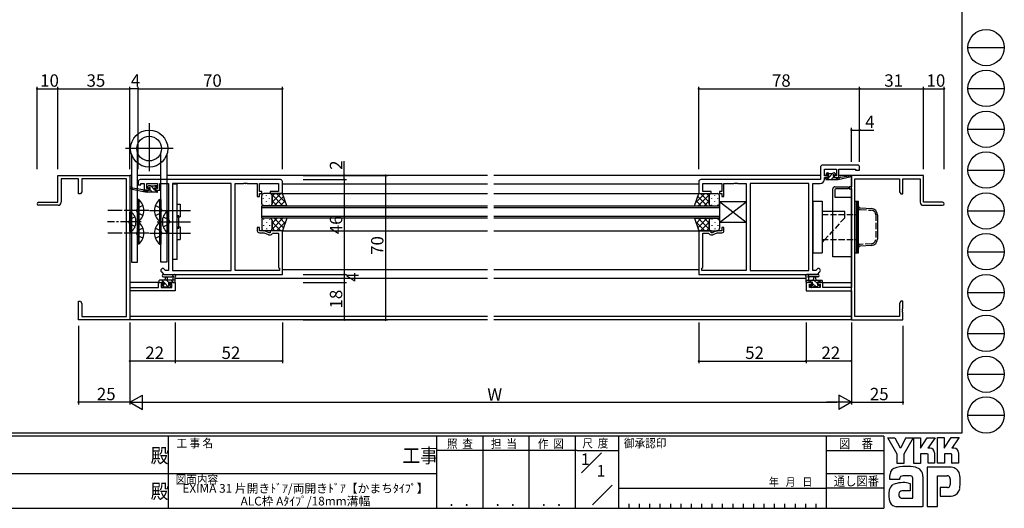
# Model space of a CAD drawing. Extents: x 0 to 793, y 0 to 564.
# Drawn here: x 316 to 793, y 0 to 237 of the extents above; entities that cross this region are included whole.
import ezdxf
from ezdxf.enums import TextEntityAlignment as Align

# ---------------------------------------------------------------- set-up
doc = ezdxf.new("R2010")
doc.units = 0
doc.header["$MEASUREMENT"] = 0
doc.linetypes.add('YCENTER_1', pattern=[13, 10, -1, 1, -1])
doc.linetypes.add('YHIDDEN_1', pattern=[4, 3, -1])
for name, color, linetype in [('USER1', 3, 'CONTINUOUS'), ('YKK_11', 7, 'CONTINUOUS'), ('YKK_12', 2, 'CONTINUOUS'), ('YKK_13', 4, 'CONTINUOUS'), ('YKK_D', 6, 'CONTINUOUS'), ('YKK_ZWAK', 7, 'CONTINUOUS')]:
    doc.layers.add(name, color=color, linetype=linetype)
doc.styles.get("Standard").update_dxf_attribs({"font": 'ROMANS.SHX', "bigfont": 'EXTFONT.SHX'})
doc.styles.add('YKK_OSSTYLE1', font='romans.shx', dxfattribs={"width": 0.9, "bigfont": 'EXTFONT.SHX'})

# ---------------------------------------------------------------- blocks, each defined once
blk = doc.blocks.new('A201')
at = {"layer": 'YKK_ZWAK', "color": 254, "linetype": 'Continuous'}
for p, q in [((571, 410), (571, 35)), ((571, 35), (21, 35)), ((544, 34), (21, 34)), ((296, 34), (296, 9)), ((389, 34), (389, 9)), ((437, 34), (437, 9)), ((452, 34), (452, 9)), ((524, 34), (524, 9)), ((544, 34), (544, 9)), ((548.59, 27.71), (545.31, 33.35)), ((545.31, 33.35), (547.82, 33.35)), ((547.82, 33.35), (549.62, 29.99)), ((551.6, 33.43), (549.77, 29.88)), ((554.19, 33.43), (550.95, 27.7)), ((551.6, 33.43), (554.19, 33.43)), ((554.33, 24.55), (554.33, 33.41)), ((554.33, 33.41), (556.63, 33.41)), ((556.63, 29.77), (559.04, 33.45)), ((556.63, 33.41), (556.63, 29.77)), ((559.04, 33.45), (561.77, 33.45)), ((561.77, 33.45), (559.24, 29.78)), ((562.55, 24.63), (562.55, 33.49)), ((562.55, 33.49), (564.89, 33.49)), ((564.89, 29.78), (567.34, 33.49)), ((564.89, 33.49), (564.89, 29.78)), ((567.34, 33.49), (570.04, 33.49)), ((569.77, 33.02), (567.54, 29.84)), ((570.04, 33.49), (569.77, 33.02)), ((548.59, 24.53), (548.59, 27.71)), ((549.62, 29.99), (549.77, 29.88)), ((550.95, 27.7), (550.95, 24.53)), ((558.98, 27.87), (556.7, 27.87)), ((556.7, 27.87), (556.7, 24.55)), ((559.29, 27.75), (558.98, 27.87)), ((559.99, 29.78), (559.24, 29.78)), ((559.29, 24.61), (559.29, 27.75)), ((561.53, 28.24), (561.53, 24.61)), ((567.26, 27.89), (564.99, 27.89)), ((564.99, 27.89), (564.99, 24.63)), ((567.57, 27.77), (567.26, 27.89)), ((568.29, 29.84), (567.54, 29.84)), ((567.57, 24.65), (567.57, 27.77)), ((569.83, 28.24), (569.83, 24.65)), ((550.95, 24.53), (548.59, 24.53)), ((556.7, 24.55), (554.33, 24.55)), ((561.53, 24.61), (559.29, 24.61)), ((564.99, 24.63), (562.55, 24.63)), ((567.57, 24.68), (567.61, 24.65)), ((569.83, 24.65), (567.57, 24.65)), ((524, 21), (544, 21)), ((559.02, 23.22), (559.02, 9.57)), ((567.3, 23.22), (559.02, 23.22)), ((546.08, 18.95), (546.08, 20.33)), ((549.41, 18.95), (546.08, 18.95)), ((553.25, 20.28), (550.61, 20.23)), ((552.55, 17.73), (553.05, 17.62)), ((553.05, 17.62), (553.05, 15.05)), ((554.02, 12.52), (554.02, 19.47)), ((557.51, 20.01), (557.51, 9.59)), ((562.61, 9.57), (562.61, 20.24)), ((562.61, 20.24), (565.93, 20.24)), ((566.98, 19.17), (566.99, 17.29)), ((452, 16), (524, 16)), ((553.05, 15.05), (550.2, 15.05)), ((566.01, 16.15), (563.48, 16.15)), ((563.48, 16.15), (563.48, 13.2)), ((550, 12.52), (554.02, 12.52)), ((553.71, 12.52), (553.96, 12.52)), ((554.02, 12.52), (554.02, 12.52)), ((563.48, 13.2), (567.28, 13.2)), ((567.28, 13.2), (568.06, 13.37)), ((21, 9), (544, 9)), ((549.41, 9.53), (548.34, 9.53)), ((557.28, 9.55), (549.41, 9.53)), ((557.51, 9.59), (557.28, 9.55)), ((559.02, 9.57), (562.05, 9.57)), ((562.05, 9.57), (562.61, 9.57))]:
    blk.add_line(p, q, dxfattribs=at)
at = {"layer": 'YKK_ZWAK', "color": 8, "linetype": 'Continuous'}
for p, q in [((573.13, 168.56), (585.73, 168.56)), ((573.13, 154.42), (585.73, 154.42)), ((573.13, 140.28), (585.73, 140.28)), ((573.13, 126.14), (585.73, 126.14)), ((573.13, 112), (585.73, 112)), ((573.13, 97.86), (585.73, 97.86)), ((573.13, 83.72), (585.73, 83.72)), ((573.13, 69.58), (585.73, 69.58)), ((573.13, 55.44), (585.73, 55.44)), ((573.13, 41.3), (585.73, 41.3))]:
    blk.add_line(p, q, dxfattribs=at)
at = {"layer": 'YKK_ZWAK', "color": 131, "linetype": 'Continuous'}
for p, q in [((405, 34), (405, 9)), ((421, 34), (421, 9)), ((437.7, 29), (389, 29)), ((437.7, 29), (452, 29)), ((439.26, 21.33), (446.19, 28.25)), ((524, 29), (544, 29)), ((205, 21), (297, 21)), ((297, 21), (389, 21)), ((443.05, 10.18), (449.85, 16.98)), ((544, 16), (524, 16)), ((455.6, 10.5), (455.6, 9)), ((459.2, 10.5), (459.2, 9)), ((462.8, 10.5), (462.8, 9)), ((466.4, 10.5), (466.4, 9)), ((470, 10.5), (470, 9)), ((473.6, 10.5), (473.6, 9)), ((477.2, 10.5), (477.2, 9)), ((480.8, 10.5), (480.8, 9)), ((484.4, 10.5), (484.4, 9)), ((488, 10.5), (488, 9)), ((491.6, 10.5), (491.6, 9)), ((495.2, 10.5), (495.2, 9)), ((498.8, 10.5), (498.8, 9)), ((502.4, 10.5), (502.4, 9)), ((506, 10.5), (506, 9)), ((509.6, 10.5), (509.6, 9)), ((513.2, 10.5), (513.2, 9)), ((516.8, 10.5), (516.8, 9)), ((520.4, 10.5), (520.4, 9))]:
    blk.add_line(p, q, dxfattribs=at)
at = {"layer": 'YKK_ZWAK', "color": 8, "linetype": 'Continuous'}
for centre in [(579.43, 168.56), (579.43, 154.42), (579.43, 140.28), (579.43, 126.14), (579.43, 112), (579.43, 97.86), (579.43, 83.72), (579.43, 69.58), (579.43, 55.44), (579.43, 41.3)]:
    blk.add_circle(centre, 6.3, dxfattribs=at)
at = {"layer": 'YKK_ZWAK', "color": 254, "linetype": 'Continuous'}
for centre, radius, start, end in [((559.99, 28.24), 1.54, 0.0017, 89.996), ((568.29, 28.29), 1.54, 0.0017, 89.996), ((549.69, 20.31), 3.6, 158.4108, 179.7178), ((548, 21.1), 1.75, 109.0213, 161.5126), ((551.66, 10.86), 12.63, 89.8916, 109.3085), ((552.03, 8.67), 14.82, 78.7801, 91.4694), ((554.38, 20.07), 3.18, 40.6642, 80.3169), ((554.22, 20.08), 3.29, 358.7806, 38.7656), ((567.19, 20.11), 3.1, 14.4457, 87.0875), ((555.55, 18.15), 14.9, 350.9903, 10.6762), ((548.59, 14.77), 2.79, 121.8271, 169.0847), ((550.8, 8.39), 9.51, 79.381, 112.0583), ((550.91, 18.99), 1.51, 138.4638, 181.7136), ((550.51, 19.02), 1.21, 85.5055, 126.7804), ((552.9, 19.18), 1.16, 14.7552, 72.4499), ((566.05, 19.37), 0.878, 16.4312, 96.9166), ((564.38, 18.85), 2.62, 4.9342, 17.0355), ((564.36, 17.54), 2.64, 343.6902, 354.7536), ((553.61, 13.72), 7.92, 168.7637, 199.8008), ((550.84, 13.77), 1.69, 171.082, 216.7192), ((550.21, 14.01), 1.03, 90.3395, 178.0364), ((566.01, 17.08), 0.933, 269.9547, 342.9014), ((567.24, 16.32), 3.07, 285.4429, 349.9045), ((548.6, 12.25), 2.73, 207.3144, 263.5946), ((550.18, 13.6), 1.09, 230.9728, 260.7549)]:
    blk.add_arc(centre, radius, start, end, dxfattribs=at)
at = {"layer": 'YKK_ZWAK', "color": 131, "linetype": 'Continuous', "style": 'YKK_OSSTYLE1', "width": 0.9}
for s, height, p in [('工 事 名', 3, (298.87, 30.05)), ('照  査', 3, (392.56, 29.87)), ('担  当', 3, (407.82, 29.87)), ('作  図', 3, (424.09, 29.88)), ('尺  度', 3, (439.51, 30.04)), ('御承認印', 3, (453.91, 30.05)), ('図\u3000番', 3.2, (528.43, 29.81)), ('図面内容', 3, (298.58, 17.47)), ('年   月   日', 2.828, (504.13, 16.74)), ('通し図番', 3.2, (526.63, 16.8)), (' ． ．', 3.5, (392.18, 9.75)), (' ． ．', 3.5, (408.18, 9.75)), (' ． ．', 3.5, (424.18, 9.75))]:
    blk.add_text(s, height=height, dxfattribs=at).set_placement(p)
at = {"layer": 'YKK_ZWAK', "color": 254, "linetype": 'Continuous', "style": 'YKK_OSSTYLE1', "width": 0.9}
for s, p in [('殿', (289.94, 24.75)), ('工事', (377.17, 24.75)), ('殿', (289.94, 12.37))]:
    blk.add_text(s, height=5, dxfattribs=at).set_placement(p)

msp = doc.modelspace()

# ---------------------------------------------------------------- linework, layer by layer
at = {"layer": 'YKK_11'}
for p, q in [((704.22, 165.4), (704.22, 159.4)), ((722.22, 166.4), (705.22, 166.4)), ((706.15, 161.2), (706.15, 164.47)), ((706.15, 164.47), (712.02, 164.47)), ((712.02, 164.47), (712.02, 161.2)), ((713.22, 160.4), (713.22, 164.47)), ((713.22, 164.47), (721.29, 164.47)), ((721.29, 164.47), (721.29, 163.9)), ((721.29, 163.9), (723.22, 163.9)), ((723.22, 163.9), (723.22, 165.4)), ((373.22, 158.4), (373.22, 156.9)), ((442.22, 159.4), (374.22, 159.4)), ((443.22, 152.6), (443.22, 158.4)), ((645.22, 158.4), (645.22, 152.6)), ((704.22, 159.4), (646.22, 159.4)), ((707.92, 161.2), (706.15, 161.2)), ((706.15, 159.47), (706.15, 160.4)), ((706.15, 160.4), (707.92, 160.4)), ((707.92, 160.4), (707.92, 161.2)), ((712.02, 161.2), (710.92, 161.2)), ((710.92, 161.2), (710.92, 160.4)), ((710.92, 160.4), (713.22, 160.4)), ((373.22, 156.9), (374.52, 156.9)), ((374.52, 156.9), (374.52, 157.47)), ((374.52, 157.47), (376.22, 157.47)), ((376.22, 157.47), (376.22, 154.2)), ((376.22, 154.2), (378.52, 154.2)), ((377.42, 155), (377.42, 157.47)), ((377.42, 157.47), (382.62, 157.47)), ((378.52, 155), (377.42, 155)), ((378.52, 154.2), (378.52, 155)), ((382.62, 155), (381.52, 155)), ((381.52, 155), (381.52, 154.2)), ((381.52, 154.2), (383.82, 154.2)), ((382.62, 157.47), (382.62, 155)), ((383.82, 154.2), (383.82, 157.47)), ((383.82, 157.47), (387.92, 157.47)), ((387.92, 157.47), (387.92, 115.33)), ((418.29, 157.47), (389.85, 157.47)), ((389.85, 157.47), (389.85, 115.33)), ((418.29, 115.33), (418.29, 157.47)), ((418.29, 115.33), (418.29, 157.47)), ((420.22, 115.33), (420.22, 157.47)), ((420.22, 157.47), (424.27, 157.47)), ((424.27, 157.47), (424.45, 157.59)), ((424.45, 157.59), (425, 157.59)), ((425, 157.59), (425.18, 157.47)), ((425.18, 157.47), (425.27, 157.47)), ((425.27, 157.47), (425.45, 157.59)), ((425.45, 157.59), (426, 157.59)), ((426, 157.59), (426.18, 157.47)), ((426.18, 157.47), (431.02, 157.47)), ((431.02, 157.47), (431.02, 151.1)), ((432.02, 153.6), (432.02, 157.47)), ((432.02, 157.47), (441.29, 157.47)), ((433.22, 153.6), (432.02, 153.6)), ((433.22, 152.6), (433.22, 153.6)), ((441.29, 153.6), (437.22, 153.6)), ((437.22, 153.6), (437.22, 152.6)), ((441.29, 157.47), (441.29, 153.6)), ((647.15, 153.6), (647.15, 157.47)), ((647.15, 157.47), (656.42, 157.47)), ((651.22, 153.6), (647.15, 153.6)), ((651.22, 152.6), (651.22, 153.6)), ((656.42, 153.6), (655.22, 153.6)), ((655.22, 153.6), (655.22, 152.6)), ((656.42, 157.47), (656.42, 153.6)), ((657.42, 151.1), (657.42, 157.47)), ((657.42, 157.47), (662.27, 157.47)), ((662.27, 157.47), (662.45, 157.59)), ((662.45, 157.59), (663, 157.59)), ((663, 157.59), (663.18, 157.47)), ((663.18, 157.47), (663.27, 157.47)), ((663.27, 157.47), (663.45, 157.59)), ((663.45, 157.59), (664, 157.59)), ((664, 157.59), (664.18, 157.47)), ((664.18, 157.47), (668.22, 157.47)), ((668.22, 157.47), (668.22, 115.33)), ((670.15, 157.47), (670.15, 115.33)), ((698.59, 157.47), (670.15, 157.47)), ((670.15, 157.47), (670.15, 115.33)), ((698.59, 115.33), (698.59, 157.47)), ((700.52, 115.33), (700.52, 157.47)), ((700.52, 157.47), (704.15, 157.47)), ((431.02, 151.1), (432.02, 151.1)), ((432.02, 151.1), (432.02, 152.6)), ((432.02, 152.6), (433.22, 152.6)), ((437.22, 152.6), (443.22, 152.6)), ((645.22, 152.6), (651.22, 152.6)), ((655.22, 152.6), (656.42, 152.6)), ((656.42, 152.6), (656.42, 151.1)), ((656.42, 151.1), (657.42, 151.1)), ((432.02, 136.1), (431.02, 136.1)), ((431.02, 136.1), (431.02, 134.6)), ((432.02, 134.6), (432.02, 136.1)), ((434.58, 134.6), (432.02, 134.6)), ((436.72, 133.6), (434.58, 134.6)), ((443.22, 134.6), (437.22, 134.6)), ((437.22, 134.6), (437.22, 133.6)), ((443.22, 113.4), (443.22, 134.6)), ((651.22, 134.6), (645.22, 134.6)), ((645.22, 134.6), (645.22, 113.4)), ((651.22, 133.6), (651.22, 134.6)), ((653.87, 134.6), (651.72, 133.6)), ((656.42, 134.6), (653.87, 134.6)), ((657.42, 136.1), (656.42, 136.1)), ((656.42, 136.1), (656.42, 134.6)), ((657.42, 134.6), (657.42, 136.1)), ((432.02, 133.6), (434.36, 133.6)), ((434.36, 133.6), (436.3, 132.69)), ((437.22, 133.6), (436.72, 133.6)), ((436.72, 132.6), (437.38, 132.6)), ((438.25, 133.1), (438.42, 133.4)), ((438.42, 133.4), (441.29, 133.4)), ((441.29, 133.4), (441.29, 116.83)), ((647.15, 116.83), (647.15, 133.4)), ((647.15, 133.4), (650.02, 133.4)), ((650.02, 133.4), (650.2, 133.1)), ((651.06, 132.6), (651.72, 132.6)), ((651.72, 133.6), (651.22, 133.6)), ((652.15, 132.69), (654.09, 133.6)), ((654.09, 133.6), (656.42, 133.6)), ((386.52, 115.33), (385.87, 115.98)), ((387.92, 115.33), (386.52, 115.33)), ((389.85, 115.33), (418.29, 115.33)), ((441.72, 115.33), (420.22, 115.33)), ((441.29, 116.83), (441.72, 116.4)), ((441.72, 116.4), (441.72, 115.33)), ((646.72, 116.4), (647.15, 116.83)), ((646.72, 115.33), (646.72, 116.4)), ((668.22, 115.33), (646.72, 115.33)), ((670.15, 115.33), (698.59, 115.33)), ((701.92, 115.33), (700.52, 115.33)), ((702.58, 115.98), (701.92, 115.33)), ((384.51, 114.62), (385.72, 113.4)), ((385.72, 113.4), (443.22, 113.4)), ((645.22, 113.4), (702.72, 113.4)), ((702.72, 113.4), (703.94, 114.62))]:
    msp.add_line(p, q, dxfattribs=at)
at = {"layer": 'YKK_11', "color": 0, "linetype": 'ByBlock'}
for p, q in [((334.22, 148.4), (334.22, 161.4)), ((334.22, 161.4), (369.22, 161.4)), ((344.22, 159.77), (335.85, 159.77)), ((335.85, 159.77), (335.85, 148.4)), ((344.22, 152.4), (344.22, 159.77)), ((367.59, 159.77), (345.85, 159.77)), ((345.85, 159.77), (345.85, 153.49)), ((367.59, 93.03), (367.59, 159.77)), ((369.22, 161.4), (369.22, 155.9)), ((754.22, 161.4), (719.22, 161.4)), ((719.22, 161.4), (719.22, 155.9)), ((720.85, 93.03), (720.85, 159.77)), ((720.85, 159.77), (742.59, 159.77)), ((742.59, 159.77), (742.59, 153.49)), ((744.22, 152.4), (744.22, 159.77)), ((744.22, 159.77), (752.59, 159.77)), ((752.59, 159.77), (752.59, 148.4)), ((754.22, 148.4), (754.22, 161.4)), ((345.85, 153.49), (345.22, 152.4)), ((369.22, 155.9), (370.22, 155.9)), ((370.22, 154.9), (369.22, 154.9)), ((369.22, 154.9), (369.22, 107.13)), ((370.22, 155.9), (370.22, 154.9)), ((719.22, 155.9), (718.22, 155.9)), ((718.22, 155.9), (718.22, 154.9)), ((718.22, 154.9), (719.22, 154.9)), ((719.22, 154.9), (719.22, 107.13)), ((742.59, 153.49), (743.22, 152.4)), ((324.97, 148.4), (334.22, 148.4)), ((345.22, 152.4), (344.22, 152.4)), ((743.22, 152.4), (744.22, 152.4)), ((763.47, 148.4), (754.22, 148.4)), ((334.35, 146.9), (324.97, 146.9)), ((754.09, 146.9), (763.47, 146.9)), ((369.22, 107.13), (383.12, 107.13)), ((391.22, 105.5), (369.22, 105.5)), ((369.22, 105.5), (369.22, 91.4)), ((383.12, 107.13), (383.12, 109.4)), ((383.12, 109.4), (385.42, 109.4)), ((385.42, 108.6), (384.32, 108.6)), ((384.32, 108.6), (384.32, 107.13)), ((384.32, 107.13), (389.59, 107.13)), ((385.42, 109.4), (385.42, 108.6)), ((388.42, 108.6), (388.42, 109.4)), ((388.42, 109.4), (391.22, 109.4)), ((389.59, 108.6), (388.42, 108.6)), ((389.59, 107.13), (389.59, 108.6)), ((391.22, 109.4), (391.22, 105.5)), ((700.02, 109.4), (697.22, 109.4)), ((697.22, 109.4), (697.22, 105.5)), ((697.22, 105.5), (719.22, 105.5)), ((698.85, 107.13), (698.85, 108.6)), ((698.85, 108.6), (700.02, 108.6)), ((704.12, 107.13), (698.85, 107.13)), ((700.02, 108.6), (700.02, 109.4)), ((705.32, 109.4), (703.02, 109.4)), ((703.02, 109.4), (703.02, 108.6)), ((703.02, 108.6), (704.12, 108.6)), ((704.12, 108.6), (704.12, 107.13)), ((705.32, 107.13), (705.32, 109.4)), ((719.22, 107.13), (705.32, 107.13)), ((719.22, 105.5), (719.22, 91.4)), ((344.22, 96.86), (344.22, 100.4)), ((344.22, 100.4), (345.22, 100.4)), ((345.22, 100.4), (345.85, 99.31)), ((743.22, 100.4), (742.59, 99.31)), ((744.22, 100.4), (743.22, 100.4)), ((744.22, 96.86), (744.22, 100.4)), ((344.34, 96.67), (344.22, 96.86)), ((344.22, 95.94), (344.34, 96.13)), ((344.22, 95.86), (344.22, 95.94)), ((344.34, 95.67), (344.22, 95.86)), ((344.34, 96.13), (344.34, 96.67)), ((344.34, 95.13), (344.34, 95.67)), ((345.85, 99.31), (345.85, 93.03)), ((742.59, 99.31), (742.59, 93.03)), ((744.1, 96.67), (744.22, 96.86)), ((744.1, 96.13), (744.1, 96.67)), ((744.22, 95.94), (744.1, 96.13)), ((744.1, 95.67), (744.22, 95.86)), ((744.1, 95.13), (744.1, 95.67)), ((744.22, 95.86), (744.22, 95.94)), ((344.22, 94.94), (344.34, 95.13)), ((344.22, 91.4), (344.22, 94.94)), ((369.22, 91.4), (344.22, 91.4)), ((345.85, 93.03), (367.59, 93.03)), ((719.22, 91.4), (744.22, 91.4)), ((742.59, 93.03), (720.85, 93.03)), ((744.22, 94.94), (744.1, 95.13)), ((744.22, 91.4), (744.22, 94.94))]:
    msp.add_line(p, q, dxfattribs=at)
at = {"layer": 'YKK_11'}
for centre, radius, start, end in [((705.22, 165.4), 1, 90, 180), ((722.22, 165.4), 1, 0, 90), ((374.22, 158.4), 1, 90, 180), ((442.22, 158.4), 1, 0, 90), ((646.22, 158.4), 1, 90, 180), ((704.15, 159.47), 2, 270, 360), ((432.02, 134.6), 1, 180, 270), ((656.42, 134.6), 1, 270, 360), ((436.72, 133.6), 1, 245, 270), ((437.38, 133.6), 1, 270, 330), ((651.06, 133.6), 1, 210, 270), ((651.72, 133.6), 1, 270, 295), ((385.19, 115.3), 0.965, 45, 225), ((703.26, 115.3), 0.965, 315, 135)]:
    msp.add_arc(centre, radius, start, end, dxfattribs=at)
at = {"layer": 'YKK_11', "color": 0, "linetype": 'ByBlock'}
for centre, radius, start, end in [((324.97, 147.65), 0.75, 90, 270), ((334.35, 148.4), 1.5, 270, 360), ((754.09, 148.4), 1.5, 180, 270), ((763.47, 147.65), 0.75, 270, 90)]:
    msp.add_arc(centre, radius, start, end, dxfattribs=at)
at = {"layer": 'YKK_12'}
for p, q in [((369.97, 161.4), (369.22, 161.4)), ((369.22, 161.4), (369.22, 91.4)), ((384.17, 161.4), (372.97, 161.4)), ((542.72, 161.4), (387.17, 161.4)), ((704.22, 161.4), (545.72, 161.4)), ((708.22, 161.4), (706.17, 161.4)), ((712.01, 161.4), (710.39, 161.4)), ((719.22, 161.4), (713.22, 161.4)), ((719.22, 91.4), (719.22, 161.4)), ((542.72, 157.2), (443.22, 157.2)), ((645.22, 157.2), (545.72, 157.2)), ((443.22, 152.6), (542.72, 152.6)), ((545.72, 152.6), (645.22, 152.6)), ((443.22, 134.6), (542.72, 134.6)), ((545.72, 134.6), (645.22, 134.6)), ((542.72, 115.6), (443.22, 115.6)), ((645.22, 115.6), (545.72, 115.6)), ((542.72, 111.4), (391.22, 111.4)), ((697.22, 111.4), (545.72, 111.4)), ((383.62, 109.4), (369.22, 109.4)), ((704.82, 109.4), (719.22, 109.4)), ((542.72, 93.03), (369.22, 93.03)), ((542.72, 91.4), (369.22, 91.4)), ((719.22, 93.03), (545.72, 93.03)), ((719.22, 91.4), (545.72, 91.4))]:
    msp.add_line(p, q, dxfattribs=at)
at = {"layer": 'YKK_12', "linetype": 'Continuous'}
for p, q in [((433.22, 146.6), (542.72, 146.6)), ((433.22, 140.6), (433.22, 146.6)), ((542.72, 145.6), (433.22, 145.6)), ((545.72, 146.6), (655.22, 146.6)), ((655.22, 145.6), (545.72, 145.6)), ((655.22, 146.6), (655.22, 140.6)), ((433.22, 141.6), (542.72, 141.6)), ((542.72, 140.6), (433.22, 140.6)), ((545.72, 141.6), (655.22, 141.6)), ((655.22, 140.6), (545.72, 140.6))]:
    msp.add_line(p, q, dxfattribs=at)
at = {"layer": 'YKK_13'}
for p, q in [((378.57, 186.8), (378.57, 163.38)), ((390.18, 174.4), (367.1, 174.4)), ((372.97, 167.35), (372.97, 172.25)), ((384.17, 167.35), (384.17, 172.25)), ((369.97, 171.75), (369.97, 119.4)), ((372.97, 119.4), (372.97, 167.35)), ((384.17, 119.4), (384.17, 167.35)), ((387.17, 171.75), (387.17, 119.4)), ((707.19, 161.62), (708.09, 162.52)), ((707.42, 162.6), (707.92, 162.6)), ((708.22, 160.41), (710.41, 162.6)), ((710.32, 162.6), (710.92, 162.6)), ((711.14, 162.51), (711.64, 162.01)), ((706.82, 159.7), (706.82, 160.1)), ((707.12, 161.8), (707.12, 162.3)), ((707.12, 160.4), (708.22, 160.4)), ((707.12, 159.4), (712.82, 159.4)), ((707.21, 159.4), (708.21, 160.4)), ((708.22, 161.5), (707.42, 161.5)), ((708.12, 162.4), (710.12, 162.4)), ((708.22, 160.4), (708.22, 161.5)), ((709.46, 159.4), (710.62, 160.57)), ((710.62, 161.04), (710.62, 160.4)), ((710.62, 160.4), (712.82, 160.4)), ((711.42, 161.5), (711.08, 161.5)), ((711.7, 159.4), (712.7, 160.4)), ((712.82, 159.4), (719.09, 160.81)), ((712.82, 160.4), (712.91, 160.41)), ((712.82, 159.4), (712.82, 160.4)), ((713.93, 160.58), (718.97, 161.4)), ((376.63, 153.2), (370.36, 154.61)), ((375.51, 154.38), (370.47, 155.2)), ((376.63, 154.2), (376.54, 154.21)), ((378.82, 154.2), (376.63, 154.2)), ((376.63, 153.2), (376.63, 154.2)), ((382.32, 153.2), (376.63, 153.2)), ((377.01, 154.2), (378.01, 153.2)), ((377.75, 155.71), (378.16, 155.3)), ((378.31, 156.31), (377.81, 155.81)), ((378.02, 155.3), (378.36, 155.3)), ((379.12, 156.4), (378.52, 156.4)), ((378.82, 154.84), (378.82, 154.2)), ((378.82, 154.63), (380.26, 153.2)), ((381.32, 156.2), (379.32, 156.2)), ((379.5, 156.2), (381.22, 154.48)), ((381.22, 154.2), (381.22, 155.3)), ((381.22, 155.3), (382.02, 155.3)), ((382.32, 154.2), (381.22, 154.2)), ((381.5, 154.2), (382.47, 153.24)), ((382.02, 156.4), (381.52, 156.4)), ((381.55, 156.4), (382.32, 155.63)), ((382.32, 155.6), (382.32, 156.1)), ((382.62, 153.5), (382.62, 153.9)), ((392.15, 157.2), (389.85, 157.2)), ((389.85, 157.2), (389.85, 120.6)), ((392.15, 120.6), (392.15, 157.2)), ((710.22, 121.9), (710.22, 154.9)), ((711.22, 155.9), (717.72, 155.9)), ((711.22, 154.4), (711.22, 150.9)), ((717.72, 154.9), (711.72, 154.9)), ((717.72, 155.9), (717.72, 154.9)), ((433.22, 147.6), (433.22, 151.6)), ((434.06, 149.98), (434.06, 150.18)), ((437.22, 152.6), (434.22, 152.6)), ((435.47, 151.6), (435.47, 151.8)), ((435.47, 148.57), (435.47, 148.77)), ((436.89, 149.98), (436.89, 150.18)), ((443.22, 152.6), (437.22, 152.6)), ((437.49, 152.6), (437.54, 152.55)), ((438.17, 151.91), (443.49, 146.6)), ((438.22, 148.44), (442.38, 152.6)), ((438.22, 151.27), (439.55, 152.6)), ((438.22, 151.6), (438.22, 147.6)), ((438.22, 147.6), (438.22, 151.6)), ((438.22, 149.03), (440.66, 146.6)), ((439.21, 146.6), (443.75, 151.14)), ((440.32, 152.6), (444.84, 148.08)), ((442.04, 146.6), (444.49, 149.05)), ((443.14, 152.6), (443.27, 152.48)), ((445.37, 146.6), (443.22, 152.6)), ((643.08, 146.6), (645.22, 152.6)), ((648.13, 152.6), (643.61, 148.08)), ((646.41, 146.6), (643.96, 149.05)), ((649.24, 146.6), (644.7, 151.14)), ((650.27, 151.91), (644.96, 146.6)), ((645.3, 152.6), (645.18, 152.48)), ((645.22, 152.6), (651.22, 152.6)), ((650.22, 148.44), (646.07, 152.6)), ((650.22, 149.03), (647.79, 146.6)), ((650.22, 151.27), (648.9, 152.6)), ((650.22, 151.6), (650.22, 147.6)), ((650.22, 147.6), (650.22, 151.6)), ((650.96, 152.6), (650.91, 152.55)), ((651.22, 152.6), (654.22, 152.6)), ((651.56, 149.98), (651.56, 150.18)), ((652.97, 151.6), (652.97, 151.8)), ((652.97, 148.57), (652.97, 148.77)), ((654.39, 149.98), (654.39, 150.18)), ((655.22, 147.6), (655.22, 151.6)), ((700.52, 148.9), (700.52, 123.9)), ((700.52, 148.9), (705.02, 148.9)), ((705.02, 148.9), (705.02, 123.9)), ((711.22, 150.9), (719.22, 150.9)), ((719.22, 150.9), (719.22, 121.9)), ((720.85, 148.9), (720.85, 123.9)), ((720.85, 148.9), (721.85, 148.9)), ((721.85, 123.9), (721.85, 148.9)), ((721.85, 148.9), (722.65, 148.9)), ((721.85, 148.9), (721.85, 123.9)), ((722.65, 123.9), (722.65, 148.9)), ((375.17, 144.4), (367.19, 144.4)), ((381.98, 144.4), (389.95, 144.4)), ((392.15, 147.5), (393.55, 147.5)), ((393.55, 147.5), (393.55, 141.3)), ((434.06, 147.01), (434.06, 147.15)), ((437.22, 146.6), (434.22, 146.6)), ((436.89, 147), (436.89, 147.15)), ((445.37, 146.6), (437.22, 146.6)), ((437.41, 147.02), (437.43, 147)), ((643.08, 146.6), (651.22, 146.6)), ((651.04, 147.02), (651.02, 147)), ((651.22, 146.6), (654.22, 146.6)), ((651.56, 147), (651.56, 147.15)), ((654.39, 147.01), (654.39, 147.15)), ((716.02, 143.9), (705.02, 143.9)), ((392.15, 142), (392.95, 142)), ((392.15, 141.3), (393.55, 141.3)), ((392.95, 135.8), (392.95, 142)), ((433.22, 139.6), (433.22, 135.6)), ((434.06, 140.19), (434.06, 140.05)), ((437.22, 140.6), (434.22, 140.6)), ((435.47, 138.63), (435.47, 138.43)), ((436.89, 140.2), (436.89, 140.05)), ((437.41, 140.18), (437.43, 140.2)), ((438.17, 135.29), (443.49, 140.6)), ((438.22, 138.17), (440.66, 140.6)), ((438.22, 139.6), (438.22, 135.6)), ((438.22, 135.6), (438.22, 139.2)), ((438.22, 138.76), (442.38, 134.6)), ((439.21, 140.6), (443.75, 136.06)), ((440.32, 134.6), (444.84, 139.12)), ((442.04, 140.6), (444.49, 138.15)), ((648.13, 134.6), (643.61, 139.12)), ((646.41, 140.6), (643.96, 138.15)), ((649.24, 140.6), (644.7, 136.06)), ((650.27, 135.29), (644.96, 140.6)), ((650.22, 138.76), (646.07, 134.6)), ((650.22, 138.17), (647.79, 140.6)), ((650.22, 139.6), (650.22, 135.6)), ((650.22, 135.6), (650.22, 139.2)), ((651.04, 140.18), (651.02, 140.2)), ((651.22, 140.6), (654.22, 140.6)), ((651.56, 140.2), (651.56, 140.05)), ((652.97, 138.63), (652.97, 138.43)), ((654.39, 140.19), (654.39, 140.05)), ((655.22, 139.6), (655.22, 135.6)), ((392.15, 136.5), (393.55, 136.5)), ((392.15, 135.8), (392.95, 135.8)), ((393.55, 136.5), (393.55, 130.3)), ((434.06, 137.22), (434.06, 137.02)), ((437.22, 134.6), (434.22, 134.6)), ((435.47, 135.6), (435.47, 135.4)), ((436.89, 137.22), (436.89, 137.02)), ((437.49, 134.6), (437.54, 134.65)), ((438.22, 135.93), (439.55, 134.6)), ((443.14, 134.6), (443.27, 134.72)), ((645.3, 134.6), (645.18, 134.72)), ((650.22, 135.93), (648.9, 134.6)), ((650.96, 134.6), (650.91, 134.65)), ((651.22, 134.6), (654.22, 134.6)), ((651.56, 137.22), (651.56, 137.02)), ((652.97, 135.6), (652.97, 135.4)), ((654.39, 137.22), (654.39, 137.02)), ((375.17, 133.4), (367.19, 133.4)), ((381.98, 133.4), (389.95, 133.4)), ((392.15, 130.3), (393.55, 130.3)), ((392.15, 120.6), (389.85, 120.6)), ((700.52, 123.9), (705.02, 123.9)), ((719.22, 121.9), (710.22, 121.9)), ((720.85, 123.9), (721.85, 123.9)), ((721.85, 123.9), (722.65, 123.9)), ((369.97, 119.4), (372.97, 119.4)), ((387.17, 119.4), (384.17, 119.4)), ((383.33, 110.3), (383.33, 109.7)), ((391.23, 110.6), (383.63, 110.6)), ((384.69, 110.6), (385.69, 109.6)), ((385.5, 113.4), (390.66, 113.4)), ((385.5, 112.2), (389.46, 112.2)), ((386.33, 110.6), (386.43, 111.74)), ((386.94, 110.6), (388.13, 109.41)), ((387.53, 110.6), (387.43, 111.74)), ((389.18, 110.6), (390.38, 109.4)), ((390.03, 111.78), (390.03, 110.6)), ((391.23, 109.7), (391.23, 112.38)), ((697.22, 109.7), (697.22, 112.38)), ((697.22, 110.6), (704.82, 110.6)), ((697.22, 109.93), (697.75, 109.4)), ((702.95, 113.4), (697.79, 113.4)), ((698.42, 111.78), (698.42, 110.6)), ((698.8, 110.6), (699.8, 109.6)), ((702.95, 112.2), (698.99, 112.2)), ((700.92, 110.6), (701.02, 111.74)), ((701.04, 110.6), (702.72, 108.92)), ((702.12, 110.6), (702.02, 111.74)), ((703.29, 110.6), (704.49, 109.4)), ((705.12, 110.3), (705.12, 109.7)), ((383.33, 109.72), (383.65, 109.4)), ((383.63, 109.4), (384.23, 109.4)), ((384.43, 109.6), (385.73, 109.6)), ((384.53, 107.9), (384.53, 107.4)), ((385.73, 108.2), (384.83, 108.2)), ((384.83, 107.1), (385.33, 107.1)), ((384.85, 108.2), (385.75, 107.3)), ((385.53, 107.3), (387.63, 107.3)), ((385.73, 109.6), (385.73, 108.2)), ((385.73, 109.57), (388.19, 107.1)), ((387.83, 107.1), (388.43, 107.1)), ((388.13, 108.66), (388.13, 109.6)), ((388.13, 109.6), (390.13, 109.6)), ((388.93, 108.2), (388.59, 108.2)), ((388.64, 107.19), (389.14, 107.69)), ((390.33, 109.4), (390.93, 109.4)), ((698.12, 109.4), (697.52, 109.4)), ((700.32, 109.6), (698.32, 109.6)), ((699.22, 107.93), (700.05, 107.1)), ((699.81, 107.19), (699.31, 107.69)), ((699.52, 108.2), (699.86, 108.2)), ((700.62, 107.1), (700.02, 107.1)), ((700.32, 108.66), (700.32, 109.6)), ((700.32, 109.07), (702.1, 107.3)), ((702.92, 107.3), (700.82, 107.3)), ((704.02, 109.6), (702.72, 109.6)), ((702.72, 109.6), (702.72, 108.2)), ((702.72, 108.2), (703.62, 108.2)), ((703.62, 107.1), (703.12, 107.1)), ((703.44, 108.2), (703.92, 107.72)), ((703.92, 107.9), (703.92, 107.4)), ((704.82, 109.4), (704.22, 109.4))]:
    msp.add_line(p, q, dxfattribs=at)
at = {"layer": 'YKK_13', "linetype": 'Continuous'}
for p, q in [((373.48, 149.7), (372.97, 149.7)), ((372.97, 149.7), (372.97, 139.1)), ((373.48, 149.7), (373.48, 139.1)), ((383.66, 149.7), (384.17, 149.7)), ((383.66, 149.7), (383.66, 139.1)), ((384.17, 149.7), (384.17, 139.1)), ((369.73, 143.65), (369.22, 143.65)), ((369.22, 134.15), (369.22, 143.65)), ((369.73, 134.15), (369.73, 143.65)), ((387.41, 144.2), (387.92, 144.2)), ((387.41, 144.2), (387.41, 133.6)), ((387.92, 144.2), (387.92, 133.6)), ((716.02, 142.4), (716.02, 143.9)), ((723.59, 145.65), (729.03, 145.32)), ((373.48, 139.1), (372.97, 139.1)), ((373.48, 138.7), (372.97, 138.7)), ((372.97, 138.7), (372.97, 128.1)), ((373.48, 138.7), (373.48, 128.1)), ((383.66, 139.1), (384.17, 139.1)), ((383.66, 138.7), (384.17, 138.7)), ((383.66, 138.7), (383.66, 128.1)), ((384.17, 138.7), (384.17, 128.1)), ((445.37, 140.6), (437.22, 140.6)), ((445.37, 140.6), (443.22, 134.6)), ((643.08, 140.6), (645.22, 134.6)), ((643.08, 140.6), (651.22, 140.6)), ((731.85, 142.33), (731.85, 130.47)), ((369.73, 134.15), (369.22, 134.15)), ((443.22, 134.6), (437.22, 134.6)), ((645.22, 134.6), (651.22, 134.6)), ((387.41, 133.6), (387.92, 133.6)), ((706.4, 130.4), (705.02, 128.9)), ((373.48, 128.1), (372.97, 128.1)), ((383.66, 128.1), (384.17, 128.1)), ((729.03, 127.48), (723.59, 127.15))]:
    msp.add_line(p, q, dxfattribs=at)
at = {"layer": 'YKK_13', "linetype": 'ByBlock'}
for p, q in [((668.22, 138.6), (655.22, 148.6)), ((655.22, 148.6), (655.22, 138.6)), ((655.22, 138.6), (668.22, 148.6)), ((668.22, 148.6), (655.22, 148.6)), ((668.22, 148.6), (668.22, 138.6)), ((668.22, 138.6), (655.22, 138.6))]:
    msp.add_line(p, q, dxfattribs=at)
at = {"layer": 'YKK_13', "linetype": 'YCENTER_1'}
for p, q in [((378.47, 144.4), (358.47, 144.4)), ((378.67, 144.4), (398.67, 144.4)), ((385.49, 144.4), (396.16, 144.4)), ((374.72, 138.9), (358.29, 138.9)), ((382.42, 138.9), (398.67, 138.9)), ((385.49, 138.9), (396.16, 138.9)), ((378.47, 133.4), (358.47, 133.4)), ((378.67, 133.4), (398.67, 133.4)), ((385.49, 133.4), (396.16, 133.4))]:
    msp.add_line(p, q, dxfattribs=at)
at = {"layer": 'YKK_13', "linetype": 'YHIDDEN_1'}
for p, q in [((372.97, 145.55), (372.36, 144.4)), ((372.97, 143.26), (372.36, 144.4)), ((375.54, 146.8), (372.97, 145.55)), ((381.61, 146.8), (384.18, 145.55)), ((384.18, 145.55), (384.79, 144.4)), ((384.18, 143.26), (384.79, 144.4)), ((723.55, 144.85), (728.99, 144.52)), ((369.25, 140.05), (368.64, 138.9)), ((369.25, 137.76), (368.64, 138.9)), ((371.72, 141.25), (369.25, 140.05)), ((375.54, 142), (372.97, 143.26)), ((381.61, 142), (384.18, 143.26)), ((385.36, 141.3), (387.93, 140.05)), ((387.93, 140.05), (388.54, 138.9)), ((387.93, 137.76), (388.54, 138.9)), ((705.02, 142.4), (722.02, 142.4)), ((716.02, 140.9), (706.4, 130.4)), ((716.02, 140.9), (716.02, 142.4)), ((722.02, 130.4), (722.02, 142.4)), ((731.05, 142.33), (731.05, 130.47)), ((371.72, 136.55), (369.25, 137.76)), ((372.97, 134.55), (372.36, 133.4)), ((375.54, 135.8), (372.97, 134.55)), ((381.61, 135.8), (384.18, 134.55)), ((384.18, 134.55), (384.79, 133.4)), ((385.36, 136.5), (387.93, 137.76)), ((372.97, 132.26), (372.36, 133.4)), ((375.54, 131), (372.97, 132.26)), ((381.61, 131), (384.18, 132.26)), ((384.18, 132.26), (384.79, 133.4)), ((705.02, 130.4), (722.02, 130.4)), ((728.99, 128.28), (723.55, 127.95))]:
    msp.add_line(p, q, dxfattribs=at)
at = {"layer": 'YKK_13'}
for radius in [9, 6]:
    msp.add_circle((378.57, 174.4), radius, dxfattribs=at)
for centre, radius, start, end in [((707.42, 162.3), 0.3, 90, 180), ((707.92, 162.4), 0.2, 0, 90), ((710.32, 162.4), 0.2, 90, 180), ((710.92, 162.3), 0.3, 45, 90), ((707.12, 160.1), 0.3, 90, 180), ((707.12, 159.7), 0.3, 180, 270), ((707.42, 161.8), 0.3, 180, 270), ((710.62, 161.5), 0.25, 33.0557, 236.9443), ((710.32, 161.04), 0.3, 0, 56.9443), ((711.08, 161.8), 0.3, 213.0557, 270), ((711.42, 161.8), 0.3, 270, 45), ((712.96, 160.12), 0.3, 39.1975, 99.1975), ((713.42, 160.5), 0.3, 219.1975, 339.1975), ((713.98, 160.28), 0.3, 99.1975, 159.1975), ((719.02, 161.1), 0.3, 282.6586, 99.1975), ((370.43, 154.9), 0.3, 80.8025, 257.3414), ((375.46, 154.08), 0.3, 20.8025, 80.8025), ((376.03, 154.3), 0.3, 200.8025, 320.8025), ((376.49, 153.92), 0.3, 80.8025, 140.8025), ((378.02, 155.6), 0.3, 135, 270), ((378.52, 156.1), 0.3, 90, 135), ((378.36, 155.6), 0.3, 270, 326.9443), ((378.82, 155.3), 0.25, 303.0557, 146.9443), ((379.12, 154.84), 0.3, 123.0557, 180), ((379.12, 156.2), 0.2, 0, 90), ((381.52, 156.2), 0.2, 90, 180), ((382.02, 156.1), 0.3, 0, 90), ((382.02, 155.6), 0.3, 270, 0), ((382.32, 153.9), 0.3, 0, 90), ((382.32, 153.5), 0.3, 270, 0), ((711.22, 154.9), 1, 90, 180), ((711.72, 154.4), 0.5, 90, 180), ((434.22, 151.6), 1, 90, 180), ((437.22, 151.6), 1, 0, 89.9999), ((437.22, 151.6), 1, 0, 90), ((651.22, 151.6), 1, 90.0001, 180), ((651.22, 151.6), 1, 90, 180), ((654.22, 151.6), 1, 0, 90), ((434.22, 147.6), 1, 180, 270), ((437.22, 147.6), 1, 270, 0), ((651.22, 147.6), 1, 180, 270), ((654.22, 147.6), 1, 270, 0), ((434.22, 139.6), 1, 90, 180), ((437.22, 139.6), 1, 0, 90), ((651.22, 139.6), 1, 90, 180), ((654.22, 139.6), 1, 0, 90), ((434.22, 135.6), 1, 180, 270), ((437.22, 135.6), 1, 270.0001, 0), ((437.22, 135.6), 1, 270, 0), ((651.22, 135.6), 1, 180, 269.9999), ((651.22, 135.6), 1, 180, 270), ((654.22, 135.6), 1, 270, 0), ((383.63, 110.3), 0.3, 90, 180), ((385.5, 112.8), 0.6, 89.9598, 269.9598), ((386.93, 111.7), 0.5, 5.0921, 174.9079), ((389.46, 112.5), 0.3, 269.9598, 340.8102), ((390.03, 112.3), 0.3, 300, 160.8102), ((390.33, 111.78), 0.3, 120, 180), ((390.66, 113.1), 0.3, 40.5288, 90), ((391.12, 113.49), 0.3, 220.5288, 280.5288), ((391.23, 112.9), 0.3, 300, 100.5288), ((391.53, 112.38), 0.3, 120, 180), ((697.22, 112.9), 0.3, 79.4712, 240), ((696.92, 112.38), 0.3, 0, 60), ((697.33, 113.49), 0.3, 259.4712, 319.4712), ((697.79, 113.1), 0.3, 90, 139.4712), ((698.42, 112.3), 0.3, 19.1898, 240), ((698.12, 111.78), 0.3, 0, 60), ((698.99, 112.5), 0.3, 199.1898, 270.0402), ((701.52, 111.7), 0.5, 5.0921, 174.9079), ((702.95, 112.8), 0.6, 270.0402, 90.0402), ((704.82, 110.3), 0.3, 0, 90), ((383.63, 109.7), 0.3, 180, 270), ((384.23, 109.6), 0.2, 270, 0), ((384.83, 107.9), 0.3, 90, 180), ((384.83, 107.4), 0.3, 180, 270), ((385.33, 107.3), 0.2, 270, 0), ((387.83, 107.3), 0.2, 180, 270), ((388.13, 108.2), 0.25, 123.0557, 326.9443), ((387.83, 108.66), 0.3, 303.0557, 0), ((388.59, 107.9), 0.3, 90, 146.9443), ((388.43, 107.4), 0.3, 270, 315), ((388.93, 107.9), 0.3, 315, 90), ((390.33, 109.6), 0.2, 180, 270), ((390.93, 109.7), 0.3, 270, 0), ((697.52, 109.7), 0.3, 180, 270), ((698.12, 109.6), 0.2, 270, 0), ((699.52, 107.9), 0.3, 90, 225), ((700.02, 107.4), 0.3, 225, 270), ((699.86, 107.9), 0.3, 33.0557, 90), ((700.32, 108.2), 0.25, 213.0557, 56.9443), ((700.62, 108.66), 0.3, 180, 236.9443), ((700.62, 107.3), 0.2, 270, 0), ((703.12, 107.3), 0.2, 180, 270), ((703.62, 107.9), 0.3, 0, 90), ((703.62, 107.4), 0.3, 270, 0), ((704.22, 109.6), 0.2, 180, 270), ((704.82, 109.7), 0.3, 270, 0)]:
    msp.add_arc(centre, radius, start, end, dxfattribs=at)
at = {"layer": 'YKK_13', "linetype": 'Continuous'}
for centre, radius, start, end in [((369.09, 144.4), 6.88, 309.651, 50.349), ((388.06, 144.4), 6.88, 129.651, 230.349), ((366.45, 138.9), 5.77, 304.651, 55.349), ((391.81, 138.9), 6.88, 129.651, 230.349), ((723.65, 146.64), 1, 180, 266.5936), ((728.85, 142.33), 3, 0, 86.5936), ((369.09, 133.4), 6.88, 309.651, 50.349), ((388.06, 133.4), 6.88, 129.651, 230.349), ((728.85, 130.47), 3, 273.4064, 0), ((723.65, 126.16), 1, 93.4064, 180)]:
    msp.add_arc(centre, radius, start, end, dxfattribs=at)
at = {"layer": 'YKK_13', "linetype": 'YHIDDEN_1'}
for centre, radius, start, end in [((723.65, 146.64), 1.8, 180, 266.5936), ((728.85, 142.33), 2.2, 0, 86.5936), ((728.85, 130.47), 2.2, 273.4064, 0), ((723.65, 126.16), 1.8, 93.4064, 180)]:
    msp.add_arc(centre, radius, start, end, dxfattribs=at)
at = {"layer": 'YKK_D'}
for p, q in [((324.22, 164.4), (324.22, 204.4)), ((324.22, 203.4), (334.22, 203.4)), ((334.22, 164.4), (334.22, 204.4)), ((334.22, 164.4), (334.22, 204.4)), ((334.22, 203.4), (369.22, 203.4)), ((369.22, 164.4), (369.22, 204.4)), ((369.22, 164.4), (369.22, 204.4)), ((373.22, 203.4), (369.22, 203.4)), ((373.22, 164.4), (373.22, 204.4)), ((373.22, 164.4), (373.22, 204.4)), ((373.22, 203.4), (443.22, 203.4)), ((443.22, 164.4), (443.22, 204.4)), ((645.22, 164.4), (645.22, 204.4)), ((645.22, 203.4), (723.22, 203.4)), ((723.22, 168.04), (723.22, 204.4)), ((723.22, 168.04), (723.22, 204.4)), ((723.22, 203.4), (754.22, 203.4)), ((754.22, 164.4), (754.22, 204.4)), ((754.22, 164.4), (754.22, 204.4)), ((754.22, 203.4), (764.22, 203.4)), ((764.22, 164.4), (764.22, 204.4)), ((719.22, 168.06), (719.22, 184.4)), ((719.22, 183.4), (723.22, 183.4)), ((723.22, 168.04), (723.22, 184.4)), ((723.22, 183.4), (730.12, 183.4)), ((473.22, 161.4), (473.22, 168.3)), ((453.22, 161.4), (474.22, 161.4)), ((453.22, 161.4), (494.22, 161.4)), ((453.22, 159.4), (474.22, 159.4)), ((453.22, 159.4), (474.22, 159.4)), ((473.22, 159.4), (473.22, 161.4)), ((473.22, 159.4), (473.22, 113.4)), ((493.22, 161.4), (493.22, 91.4)), ((453.22, 113.4), (474.22, 113.4)), ((453.22, 113.4), (474.22, 113.4)), ((473.22, 113.4), (473.22, 109.4)), ((453.22, 109.4), (474.22, 109.4)), ((453.22, 109.4), (474.22, 109.4)), ((473.22, 109.4), (473.22, 91.4)), ((453.22, 91.4), (474.22, 91.4)), ((453.22, 91.4), (494.22, 91.4)), ((344.22, 88.4), (344.22, 50.4)), ((369.22, 90.03), (369.22, 70.4)), ((369.22, 90.03), (369.22, 50.4)), ((369.22, 88.4), (369.22, 50.4)), ((391.22, 90.03), (391.22, 70.4)), ((391.22, 90.03), (391.22, 70.4)), ((443.22, 90.03), (443.22, 70.4)), ((645.22, 90.03), (645.22, 70.4)), ((697.22, 90.03), (697.22, 70.4)), ((697.22, 90.03), (697.22, 70.4)), ((719.22, 90.03), (719.22, 70.4)), ((719.22, 90.03), (719.22, 50.4)), ((719.22, 88.4), (719.22, 50.4)), ((744.22, 88.4), (744.22, 50.4)), ((391.22, 71.4), (369.22, 71.4)), ((443.22, 71.4), (391.22, 71.4)), ((645.22, 71.4), (697.22, 71.4)), ((719.22, 71.4), (697.22, 71.4)), ((369.22, 51.4), (375.29, 54.9)), ((375.29, 47.9), (375.29, 54.9)), ((719.22, 51.4), (713.16, 54.9)), ((713.16, 54.9), (713.16, 47.9)), ((369.22, 51.4), (344.22, 51.4)), ((369.22, 51.4), (375.29, 47.9)), ((369.22, 51.4), (381.35, 51.4)), ((376.22, 51.4), (712.22, 51.4)), ((719.22, 51.4), (707.1, 51.4)), ((719.22, 51.4), (713.16, 47.9)), ((719.22, 51.4), (744.22, 51.4))]:
    msp.add_line(p, q, dxfattribs=at)
at = {"layer": 'YKK_D', "linetype": 'ByBlock', "const_width": 0.85}
for points in [[(324.33, 203.4, 1), (324.12, 203.4, 1)], [(334.33, 203.4, 1), (334.12, 203.4, 1)], [(334.12, 203.4, 1), (334.33, 203.4, 1)], [(369.33, 203.4, 1), (369.12, 203.4, 1)], [(369.12, 203.4, 1), (369.33, 203.4, 1)], [(373.33, 203.4, 1), (373.12, 203.4, 1)], [(373.12, 203.4, 1), (373.33, 203.4, 1)], [(443.12, 203.4, 1), (443.33, 203.4, 1)], [(645.33, 203.4, 1), (645.12, 203.4, 1)], [(723.12, 203.4, 1), (723.33, 203.4, 1)], [(723.33, 203.4, 1), (723.12, 203.4, 1)], [(754.12, 203.4, 1), (754.33, 203.4, 1)], [(754.33, 203.4, 1), (754.12, 203.4, 1)], [(764.12, 203.4, 1), (764.33, 203.4, 1)], [(719.33, 183.4, 1), (719.12, 183.4, 1)], [(723.12, 183.4, 1), (723.33, 183.4, 1)], [(473.22, 161.29, 1), (473.22, 161.51, 1)], [(473.22, 159.51, 1), (473.22, 159.29, 1)], [(473.22, 159.29, 1), (473.22, 159.51, 1)], [(493.22, 161.29, 1), (493.22, 161.51, 1)], [(473.22, 113.51, 1), (473.22, 113.29, 1)], [(473.22, 113.29, 1), (473.22, 113.51, 1)], [(473.22, 109.29, 1), (473.22, 109.51, 1)], [(473.22, 109.51, 1), (473.22, 109.29, 1)], [(473.22, 91.51, 1), (473.22, 91.29, 1)], [(493.22, 91.51, 1), (493.22, 91.29, 1)], [(369.33, 71.4, 1), (369.12, 71.4, 1)], [(391.12, 71.4, 1), (391.33, 71.4, 1)], [(391.33, 71.4, 1), (391.12, 71.4, 1)], [(443.12, 71.4, 1), (443.33, 71.4, 1)], [(645.33, 71.4, 1), (645.12, 71.4, 1)], [(697.33, 71.4, 1), (697.12, 71.4, 1)], [(697.12, 71.4, 1), (697.33, 71.4, 1)], [(719.12, 71.4, 1), (719.33, 71.4, 1)], [(344.33, 51.4, 1), (344.12, 51.4, 1)], [(744.12, 51.4, 1), (744.33, 51.4, 1)]]:
    msp.add_lwpolyline(points, format="xyb", close=True, dxfattribs=at)

# ---------------------------------------------------------------- block references
at = {"layer": 'YKK_ZWAK', "xscale": 1.4, "yscale": 1.4, "zscale": 1.4}
msp.add_blockref('A201', (-26.6, -12.6), dxfattribs=at)

# ---------------------------------------------------------------- texts
at = {"layer": 'USER1', "color": 3}
msp.add_text('1', height=5.6, dxfattribs=at).set_placement((588, 21))
for s, height, p in [('1', 5.6, (597.8, 18.2)), ('EXIMA 31 片開きﾄﾞｱ/両開きﾄﾞｱ【かまちﾀｲﾌﾟ】', 4.2, (454.38, 9.65)), ('ALC枠 Aﾀｲﾌﾟ/18mm溝幅', 4.2, (454.38, 3.48))]:
    msp.add_text(s, height=height, dxfattribs=at).set_placement(p, align=Align.MIDDLE_CENTER)
at = {"layer": 'YKK_D'}
for s, p in [('10', (325.7, 204.4)), ('35', (348.2, 204.4)), ('4', (369.69, 204.47)), ('70', (404.7, 204.4)), ('78', (680.7, 204.4)), ('31', (735.2, 204.4)), ('10', (755.7, 204.4)), ('4', (725.92, 184.4)), ('22', (376.7, 72.4)), ('52', (413.7, 72.4)), ('52', (667.7, 72.4)), ('22', (704.7, 72.4)), ('25', (353.2, 52.4)), ('W', (542.62, 52.2)), ('25', (728.2, 52.4))]:
    msp.add_text(s, height=6, dxfattribs=at).set_placement(p)
for s, p in [('2', (472.22, 164.1)), ('46', (472.22, 132.88)), ('70', (492.22, 122.88)), ('4', (480.22, 109.8)), ('18', (472.22, 96.88))]:
    msp.add_text(s, height=6, rotation=90, dxfattribs=at).set_placement(p)

doc.saveas('drawing.dxf')
